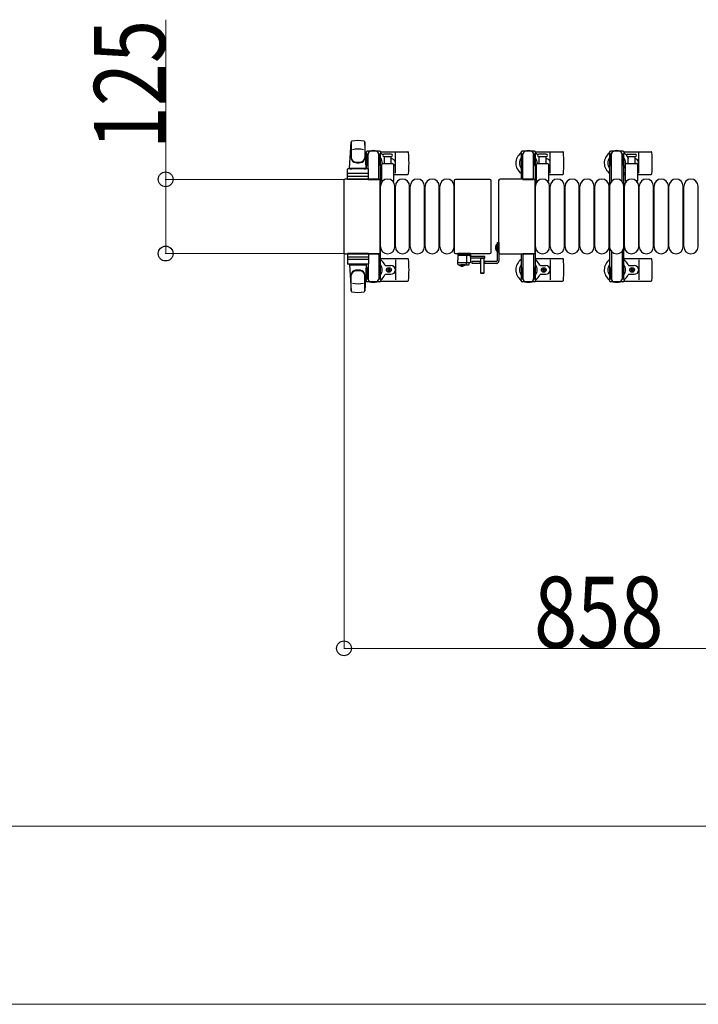
# Model space of a CAD drawing. Units: millimetres. Extents: x 0 to 33640, y 0 to 23760.
# Drawn here: x 5391 to 6535, y 19673 to 21333 of the extents above; entities that cross this region are included whole.
import ezdxf

# ---------------------------------------------------------------- set-up
doc = ezdxf.new("R2010")
doc.units = ezdxf.units.MM
doc.linetypes.add('YHIDDEN_1', pattern=[4, 3, -1])
for name, color, linetype, lineweight in [('YKK_13', 4, 'Continuous', 30), ('YKK_A1', 4, 'Continuous', 30), ('YKK_D', 6, 'Continuous', 13)]:
    doc.layers.add(name, color=color, linetype=linetype, lineweight=lineweight)
doc.styles.add('text-b', font='extslim2.shx', dxfattribs={"width": 0.8, "bigfont": 'extfont2.shx'})

msp = doc.modelspace()

# ---------------------------------------------------------------- linework, layer by layer
at = {"layer": 'YKK_13'}
for p, q in [((5947.1, 21082.4), (5949.5, 21126.4)), ((5949.6, 21126), (5949.6, 21100.3)), ((5972.6, 21126.8), (5972.6, 21099.6)), ((5975.1, 21082.4), (5972.6, 21126.4)), ((5974.8, 21108.9), (5974.8, 21106.1)), ((5974.8, 21106.1), (5978.1, 21106.1)), ((5976.3, 21102.6), (5977.1, 21102.6)), ((5976.3, 21092.1), (5976.3, 21102.6)), ((5997.4, 21110.9), (5976.8, 21110.9)), ((5977.1, 21089.1), (5977.1, 21106.1)), ((5978.1, 21081.3), (5978.1, 21105.9)), ((5996.1, 21106.1), (5999.4, 21106.1)), ((5996.1, 21063.4), (5996.1, 21105.9)), ((5997.1, 21089.1), (5997.1, 21106.1)), ((5997.9, 21102.6), (5997.1, 21102.6)), ((5997.9, 21092.1), (5997.9, 21102.6)), ((5999.1, 21109.9), (6045.2, 21109.9)), ((5999.4, 21106.1), (5999.4, 21108.9)), ((6011.1, 21105.9), (6004.8, 21105.9)), ((6004.8, 21101.9), (6017.3, 21101.9)), ((6005.6, 21090.4), (6005.6, 21101.9)), ((6017.3, 21105.9), (6011.1, 21105.9)), ((6016.6, 21101.9), (6016.6, 21090.4)), ((6024.1, 21073.9), (6024.1, 21107.9)), ((6235.8, 21108.9), (6235.8, 21106.1)), ((6235.8, 21106.1), (6239.1, 21106.1)), ((6237.3, 21102.6), (6238.1, 21102.6)), ((6237.3, 21092.1), (6237.3, 21102.6)), ((6258.4, 21110.9), (6237.8, 21110.9)), ((6238.1, 21089.1), (6238.1, 21106.1)), ((6239.1, 21063.9), (6239.1, 21105.9)), ((6257.1, 21106.1), (6260.4, 21106.1)), ((6257.1, 21063.4), (6257.1, 21105.9)), ((6258.1, 21089.1), (6258.1, 21106.1)), ((6258.9, 21102.6), (6258.1, 21102.6)), ((6258.9, 21092.1), (6258.9, 21102.6)), ((6260.1, 21109.9), (6306.2, 21109.9)), ((6260.4, 21106.1), (6260.4, 21108.9)), ((6272.1, 21105.9), (6265.8, 21105.9)), ((6265.8, 21101.9), (6278.3, 21101.9)), ((6266.6, 21090.4), (6266.6, 21101.9)), ((6278.3, 21105.9), (6272.1, 21105.9)), ((6277.6, 21101.9), (6277.6, 21090.4)), ((6285.1, 21073.9), (6285.1, 21107.9)), ((6409.1, 21109.9), (6455.2, 21109.9)), ((6415.8, 21105.9), (6428.3, 21105.9)), ((6415.8, 21101.9), (6428.3, 21101.9)), ((6416.6, 21090.4), (6416.6, 21101.9)), ((6427.6, 21101.9), (6427.6, 21090.4)), ((6434.1, 21073.9), (6434.1, 21107.9)), ((5943.6, 21063.4), (5943.6, 21080.4)), ((5977.6, 21081.4), (5944.6, 21081.4)), ((5947.1, 21082.4), (5975.1, 21082.4)), ((5948.1, 21081.4), (5948.1, 21082.4)), ((5948.1, 21082.4), (5974.1, 21082.4)), ((5948.1, 21081.4), (5950.5, 21081.4)), ((5971.7, 21081.4), (5974.1, 21081.4)), ((5974.1, 21081.4), (5974.1, 21082.4)), ((5977.9, 21086.1), (5976.3, 21092.1)), ((5977.9, 21086.1), (5978.1, 21086.1)), ((5978.6, 21063.4), (5978.6, 21080.4)), ((5996.3, 21086.1), (5996.1, 21086.1)), ((5996.3, 21086.1), (5997.9, 21092.1)), ((6001.1, 21060.6), (6001.1, 21088.4)), ((6003.1, 21090.4), (6019.1, 21090.4)), ((6021.1, 21088.4), (6021.1, 21060.6)), ((6238.9, 21086.1), (6237.3, 21092.1)), ((6238.9, 21086.1), (6239.1, 21086.1)), ((6257.3, 21086.1), (6257.1, 21086.1)), ((6257.3, 21086.1), (6258.9, 21092.1)), ((6262.1, 21060.6), (6262.1, 21088.4)), ((6264.1, 21090.4), (6280.1, 21090.4)), ((6282.1, 21088.4), (6282.1, 21060.6)), ((6412.1, 21060.6), (6412.1, 21088.4)), ((6414.1, 21090.4), (6430.1, 21090.4)), ((6432.1, 21088.4), (6432.1, 21060.6)), ((5996.1, 21063.9), (5939.6, 21063.9)), ((5939.6, 21063.9), (5939.6, 21063.9)), ((5978.6, 21063.4), (5943.6, 21063.4)), ((5944.5, 21068.9), (5977.7, 21068.9)), ((5977.6, 21073.4), (5944.6, 21073.4)), ((5978.1, 21063.4), (5996.1, 21063.4)), ((5996.1, 21063.9), (5996.1, 21063.9)), ((5999.1, 21071.9), (6001.1, 21071.9)), ((6021.1, 21071.9), (6045.2, 21071.9)), ((6126.1, 21063.9), (6182.6, 21063.9)), ((6126.1, 21063.9), (6126.1, 21063.9)), ((6182.6, 21063.9), (6182.6, 21063.9)), ((6257.1, 21063.9), (6200.6, 21063.9)), ((6200.6, 21063.9), (6200.6, 21063.9)), ((6239.1, 21063.4), (6257.1, 21063.4)), ((6257.1, 21063.9), (6257.1, 21063.9)), ((6260.1, 21071.9), (6262.1, 21071.9)), ((6282.1, 21071.9), (6306.2, 21071.9)), ((6409.1, 21071.9), (6412.1, 21071.9)), ((6432.1, 21071.9), (6455.2, 21071.9)), ((5937.1, 21061.4), (5937.1, 20940.4)), ((5937.1, 21061.4), (5937.1, 21061.4)), ((5998.6, 20940.4), (5998.6, 21061.4)), ((5998.6, 21061.4), (5998.6, 21061.4)), ((5999.1, 20949.9), (5999.1, 21051.9)), ((6023.1, 20949.9), (6023.1, 21051.9)), ((6024.1, 20949.9), (6024.1, 21051.9)), ((6048.1, 20949.9), (6048.1, 21051.9)), ((6049.1, 20949.9), (6049.1, 21051.9)), ((6073.1, 20949.9), (6073.1, 21051.9)), ((6074.1, 20949.9), (6074.1, 21051.9)), ((6098.1, 20949.9), (6098.1, 21051.9)), ((6099.1, 20949.9), (6099.1, 21051.9)), ((6123.1, 20949.9), (6123.1, 21051.9)), ((6123.6, 20940.4), (6123.6, 21061.4)), ((6123.6, 21061.4), (6123.6, 21061.4)), ((6185.1, 21061.4), (6185.1, 20940.4)), ((6185.1, 21061.4), (6185.1, 21061.4)), ((6198.1, 21061.4), (6198.1, 20940.4)), ((6198.1, 21061.4), (6198.1, 21061.4)), ((6259.6, 20940.4), (6259.6, 21061.4)), ((6259.6, 21061.4), (6259.6, 21061.4)), ((6260.1, 20949.9), (6260.1, 21051.9)), ((6284.1, 20949.9), (6284.1, 21051.9)), ((6285.1, 20949.9), (6285.1, 21051.9)), ((6309.1, 20949.9), (6309.1, 21051.9)), ((6310.1, 20949.9), (6310.1, 21051.9)), ((6334.1, 20949.9), (6334.1, 21051.9)), ((6335.1, 20949.9), (6335.1, 21051.9)), ((6359.1, 20949.9), (6359.1, 21051.9)), ((6360.1, 20949.9), (6360.1, 21051.9)), ((6384.1, 20949.9), (6384.1, 21051.9)), ((6385.1, 20949.9), (6385.1, 21051.9)), ((6409.1, 20949.9), (6409.1, 21051.9)), ((6410.1, 20949.9), (6410.1, 21051.9)), ((6434.1, 20949.9), (6434.1, 21051.9)), ((6435.1, 20949.9), (6435.1, 21051.9)), ((6459.1, 20949.9), (6459.1, 21051.9)), ((6460.1, 20949.9), (6460.1, 21051.9)), ((6484.1, 20949.9), (6484.1, 21051.9)), ((6485.1, 20949.9), (6485.1, 21051.9)), ((6509.1, 20949.9), (6509.1, 21051.9)), ((6510.1, 20949.9), (6510.1, 21051.9)), ((6534.1, 20949.9), (6534.1, 21051.9)), ((5937.1, 20940.4), (5937.1, 20940.4)), ((5939.6, 20937.9), (5996.1, 20937.9)), ((5939.6, 20937.9), (5939.6, 20937.9)), ((5978.6, 20938.4), (5943.6, 20938.4)), ((5943.6, 20938.4), (5943.6, 20921.4)), ((5944.5, 20932.9), (5977.7, 20932.9)), ((5978.1, 20938.4), (5996.1, 20938.4)), ((5978.6, 20938.4), (5978.6, 20921.4)), ((5996.1, 20938.4), (5996.1, 20895.9)), ((5996.1, 20937.9), (5996.1, 20937.9)), ((5998.6, 20940.4), (5998.6, 20940.4)), ((5999.1, 20929.9), (6045.2, 20929.9)), ((6123.6, 20940.4), (6123.6, 20940.4)), ((6182.6, 20937.9), (6126.1, 20937.9)), ((6126.1, 20937.9), (6126.1, 20937.9)), ((6129.3, 20937.9, 0), (6129.2, 20935.4, 0)), ((6129.6, 20935.4, 0), (6129.2, 20927.9, 0)), ((6129.2, 20935.4, 0), (6130.2, 20935.4, 0)), ((6150.8, 20935.4, 0), (6129.6, 20935.4, 0)), ((6130.3, 20938.4, 0), (6129.8, 20938.4, 0)), ((6130.2, 20935.4, 0), (6151.2, 20935.4, 0)), ((6144.1, 20938.4, 0), (6130.3, 20938.4, 0)), ((6144.3, 20938.4, 0), (6144.1, 20938.4, 0)), ((6144.2, 20935.4, 0), (6144.2, 20923.9, 0)), ((6150.3, 20938.4, 0), (6144.3, 20938.4, 0)), ((6144.3, 20937.9, 0), (6144.4, 20935.4, 0)), ((6150.5, 20938.4, 0), (6150.3, 20938.4, 0)), ((6151.2, 20927.9, 0), (6150.8, 20935.4, 0)), ((6151.2, 20934.9, 0), (6150.8, 20934.9, 0)), ((6150.8, 20934.4, 0), (6151.1, 20934.4, 0)), ((6174.8, 20933.4, 0), (6150.9, 20933.4, 0)), ((6151.2, 20935.4, 0), (6151, 20937.9, 0)), ((6174.8, 20930.4, 0), (6151, 20930.4, 0)), ((6151.1, 20934.4, 0), (6151.2, 20934.9, 0)), ((6151.2, 20934.9, 0), (6151.2, 20935.4, 0)), ((6167.7, 20930.4, 0), (6167.7, 20905.9, 0)), ((6173.7, 20930.3, 0), (6167.7, 20930.3, 0)), ((6173.7, 20905.9, 0), (6173.7, 20930.4, 0)), ((6174.8, 20930.4, 0), (6174.8, 20933.4, 0)), ((6182.6, 20937.9), (6182.6, 20937.9)), ((6185.1, 20940.4), (6185.1, 20940.4)), ((6198.1, 20940.4), (6198.1, 20940.4)), ((6200.6, 20937.9), (6257.1, 20937.9)), ((6200.6, 20937.9), (6200.6, 20937.9)), ((6239.1, 20938.4), (6257.1, 20938.4)), ((6239.1, 20937.9), (6239.1, 20895.9)), ((6257.1, 20938.4), (6257.1, 20895.9)), ((6257.1, 20937.9), (6257.1, 20937.9)), ((6259.6, 20940.4), (6259.6, 20940.4)), ((6260.1, 20929.9), (6306.2, 20929.9)), ((6409.1, 20929.9), (6455.2, 20929.9)), ((5977.6, 20928.4), (5944.6, 20928.4)), ((5977.6, 20920.4), (5944.6, 20920.4)), ((5947.1, 20919.4), (5975.1, 20919.4)), ((5947.1, 20919.4), (5949.5, 20875.4)), ((5948.1, 20920.4), (5950.5, 20920.4)), ((5948.1, 20920.4), (5948.1, 20919.4)), ((5948.1, 20919.4), (5974.1, 20919.4)), ((5971.7, 20920.4), (5974.1, 20920.4)), ((5975.1, 20919.4), (5972.6, 20875.4)), ((5974.1, 20920.4), (5974.1, 20919.4)), ((5977.9, 20915.7), (5976.3, 20909.7)), ((5977.1, 20912.7), (5977.1, 20895.7)), ((5977.9, 20915.7), (5978.1, 20915.7)), ((5978.1, 20920.5), (5978.1, 20895.9)), ((5996.3, 20915.7), (5996.1, 20915.7)), ((5996.3, 20915.7), (5997.9, 20909.7)), ((5997.1, 20912.7), (5997.1, 20895.7)), ((6007.4, 20918.4), (6016.6, 20918.4)), ((6012.6, 20912.2), (6012.6, 20913.1)), ((6012.6, 20913.1), (6013.5, 20913.1)), ((6013.5, 20913.1), (6013.5, 20912.2)), ((6024.1, 20927.9), (6024.1, 20893.9)), ((6129.6, 20920.4, 0), (6129.2, 20927.9, 0)), ((6130.4, 20923.4, 0), (6150, 20923.4, 0)), ((6130.6, 20919.4, 0), (6147.5, 20919.4, 0)), ((6143.5, 20923.4, 0), (6143.5, 20919.9, 0)), ((6148.5, 20920.4, 0), (6148.7, 20923.4, 0)), ((6151, 20924.4, 0), (6151.2, 20927.9, 0)), ((6238.9, 20915.7), (6237.3, 20909.7)), ((6238.1, 20912.7), (6238.1, 20895.7)), ((6238.9, 20915.7), (6239.1, 20915.7)), ((6257.3, 20915.7), (6257.1, 20915.7)), ((6257.3, 20915.7), (6258.9, 20909.7)), ((6258.1, 20912.7), (6258.1, 20895.7)), ((6268.4, 20918.4), (6277.6, 20918.4)), ((6273.6, 20912.2), (6273.6, 20913.1)), ((6273.6, 20913.1), (6274.5, 20913.1)), ((6274.5, 20913.1), (6274.5, 20912.2)), ((6285.1, 20927.9), (6285.1, 20893.9)), ((6417.4, 20918.4), (6426.6, 20918.4)), ((6422.6, 20912.2), (6422.6, 20913.1)), ((6422.6, 20913.1), (6423.5, 20913.1)), ((6423.5, 20913.1), (6423.5, 20912.2)), ((6434.1, 20927.9), (6434.1, 20893.9)), ((5949.6, 20875.8), (5949.6, 20901.5)), ((5972.6, 20875), (5972.6, 20902.2)), ((5974.8, 20892.9), (5974.8, 20895.7)), ((5974.8, 20895.7), (5978.1, 20895.7)), ((5976.3, 20909.7), (5976.3, 20899.2)), ((5976.3, 20899.2), (5977.1, 20899.2)), ((5996.1, 20895.7), (5999.4, 20895.7)), ((5997.9, 20899.2), (5997.1, 20899.2)), ((5997.9, 20909.7), (5997.9, 20899.2)), ((5999.4, 20895.7), (5999.4, 20892.9)), ((6007.4, 20903.4), (6016.6, 20903.4)), ((6010.9, 20910.5), (6010.9, 20911.3)), ((6010.9, 20911.3), (6011.8, 20911.3)), ((6011.8, 20910.5), (6010.9, 20910.5)), ((6012.6, 20908.7), (6012.6, 20909.6)), ((6013.5, 20908.7), (6012.6, 20908.7)), ((6013.5, 20909.6), (6013.5, 20908.7)), ((6014.4, 20911.3), (6015.3, 20911.3)), ((6015.3, 20910.5), (6014.4, 20910.5)), ((6015.3, 20911.3), (6015.3, 20910.5)), ((6167.7, 20905.9, 0), (6168.2, 20905.4, 0)), ((6167.7, 20905.9, 0), (6173.7, 20905.9, 0)), ((6168.2, 20905.4, 0), (6173.2, 20905.4, 0)), ((6173.2, 20905.4, 0), (6173.7, 20905.9, 0)), ((6235.8, 20892.9), (6235.8, 20895.7)), ((6235.8, 20895.7), (6239.1, 20895.7)), ((6237.3, 20909.7), (6237.3, 20899.2)), ((6237.3, 20899.2), (6238.1, 20899.2)), ((6257.1, 20895.7), (6260.4, 20895.7)), ((6258.9, 20899.2), (6258.1, 20899.2)), ((6258.9, 20909.7), (6258.9, 20899.2)), ((6260.4, 20895.7), (6260.4, 20892.9)), ((6268.4, 20903.4), (6277.6, 20903.4)), ((6271.9, 20910.5), (6271.9, 20911.3)), ((6271.9, 20911.3), (6272.8, 20911.3)), ((6272.8, 20910.5), (6271.9, 20910.5)), ((6273.6, 20908.7), (6273.6, 20909.6)), ((6274.5, 20908.7), (6273.6, 20908.7)), ((6274.5, 20909.6), (6274.5, 20908.7)), ((6275.4, 20911.3), (6276.3, 20911.3)), ((6276.3, 20910.5), (6275.4, 20910.5)), ((6276.3, 20911.3), (6276.3, 20910.5)), ((6417.4, 20903.4), (6426.6, 20903.4)), ((6420.9, 20910.5), (6420.9, 20911.3)), ((6420.9, 20911.3), (6421.8, 20911.3)), ((6421.8, 20910.5), (6420.9, 20910.5)), ((6422.6, 20908.7), (6422.6, 20909.6)), ((6423.5, 20908.7), (6422.6, 20908.7)), ((6423.5, 20909.6), (6423.5, 20908.7)), ((6424.4, 20911.3), (6425.3, 20911.3)), ((6425.3, 20910.5), (6424.4, 20910.5)), ((6425.3, 20911.3), (6425.3, 20910.5)), ((5997.4, 20890.9), (5976.8, 20890.9)), ((5999.1, 20891.9), (6045.2, 20891.9)), ((6258.4, 20890.9), (6237.8, 20890.9)), ((6260.1, 20891.9), (6306.2, 20891.9)), ((6409.1, 20891.9), (6455.2, 20891.9))]:
    msp.add_line(p, q, dxfattribs=at)
at = {"layer": 'YKK_13', "ltscale": 0.5}
for p, q in [((6384.8, 21108.9), (6384.8, 21106.1)), ((6384.8, 21106.1), (6388.1, 21106.1)), ((6386.3, 21102.6), (6387.1, 21102.6)), ((6386.3, 21092.1), (6386.3, 21102.6)), ((6407.4, 21110.9), (6386.8, 21110.9)), ((6387.1, 21089.1), (6387.1, 21106.1)), ((6388.1, 21059.8), (6388.1, 21105.9)), ((6406.1, 21106.1), (6409.4, 21106.1)), ((6406.1, 21059.8), (6406.1, 21105.9)), ((6407.1, 21089.1), (6407.1, 21106.1)), ((6407.9, 21102.6), (6407.1, 21102.6)), ((6407.9, 21092.1), (6407.9, 21102.6)), ((6409.4, 21106.1), (6409.4, 21108.9)), ((6387.9, 21086.1), (6386.3, 21092.1)), ((6387.9, 21086.1), (6388.1, 21086.1)), ((6406.3, 21086.1), (6406.1, 21086.1)), ((6406.3, 21086.1), (6407.9, 21092.1)), ((6195.1, 20954.3), (6195.1, 20942.5)), ((6195.6, 20954.3), (6195.1, 20954.3)), ((6195.6, 20956.9), (6198.6, 20956.9)), ((6195.6, 20956.9), (6195.6, 20925.9)), ((6195.6, 20954.3), (6195.6, 20942.5)), ((6198.6, 20956.9), (6198.6, 20925.9)), ((6195.6, 20942.5), (6195.1, 20942.5)), ((6388.1, 20942), (6388.1, 20895.9)), ((6406.1, 20942), (6406.1, 20895.9)), ((6131.4, 20919.4, 0), (6138.2, 20919.4, 0)), ((6131.4, 20919.4, 0), (6131.4, 20918.9, 0)), ((6131.4, 20918.9, 0), (6138.2, 20918.9, 0)), ((6140.9, 20919.4, 0), (6134.2, 20919.4, 0)), ((6140.9, 20918.9, 0), (6134.2, 20918.9, 0)), ((6140.9, 20919.4, 0), (6140.9, 20918.9, 0)), ((6167.7, 20924.9), (6153.6, 20924.9)), ((6153.6, 20921.9), (6153.6, 20924.9)), ((6167.7, 20921.9), (6153.6, 20921.9)), ((6167.1, 20924.9), (6167.1, 20921.9)), ((6194.6, 20924.9), (6173.7, 20924.9)), ((6194.6, 20921.9), (6173.7, 20921.9)), ((6174.1, 20924.9), (6174.1, 20921.9)), ((6387.9, 20915.7), (6386.3, 20909.7)), ((6387.1, 20912.7), (6387.1, 20895.7)), ((6387.9, 20915.7), (6388.1, 20915.7)), ((6406.3, 20915.7), (6406.1, 20915.7)), ((6406.3, 20915.7), (6407.9, 20909.7)), ((6407.1, 20912.7), (6407.1, 20895.7)), ((6384.8, 20892.9), (6384.8, 20895.7)), ((6384.8, 20895.7), (6388.1, 20895.7)), ((6386.3, 20909.7), (6386.3, 20899.2)), ((6386.3, 20899.2), (6387.1, 20899.2)), ((6406.1, 20895.7), (6409.4, 20895.7)), ((6407.9, 20899.2), (6407.1, 20899.2)), ((6407.9, 20909.7), (6407.9, 20899.2)), ((6409.4, 20895.7), (6409.4, 20892.9)), ((6407.4, 20890.9), (6386.8, 20890.9))]:
    msp.add_line(p, q, dxfattribs=at)
at = {"layer": 'YKK_13', "linetype": 'YHIDDEN_1', "ltscale": 0.5}
for p, q in [((6193, 20950.9), (6195.7, 20949.5)), ((6193, 20945.9), (6195.7, 20947.3)), ((6195.7, 20949.5), (6196.4, 20948.4)), ((6195.7, 20947.3), (6196.4, 20948.4)), ((6134, 20917.3, 0), (6135, 20919.3, 0)), ((6135, 20919.3, 0), (6136.2, 20919.9, 0)), ((6137.3, 20919.3, 0), (6136.2, 20919.9, 0)), ((6138.3, 20917.3, 0), (6137.3, 20919.3, 0))]:
    msp.add_line(p, q, dxfattribs=at)
at = {"layer": 'YKK_13'}
for centre in [(6013.1, 20910.9), (6274.1, 20910.9), (6423.1, 20910.9)]:
    msp.add_circle(centre, 4, dxfattribs=at)
for centre, radius, start, end in [((5961.1, 21078.9), 50, 78.0536, 101.9464), ((5961.1, 21078.9), 50, 78.0226, 101.9464), ((5951, 21126.3), 1.5, 101.9774, 176.8314), ((5961.1, 21064.3), 50, 79.1233, 100.5495), ((5971.1, 21126.3), 1.5, 3.1686, 78.0226), ((5987.1, 21090.9), 21, 72.2472, 107.7528), ((6248.1, 21090.9), 21, 72.2472, 107.7528), ((6397.1, 21090.9), 21, 72.2472, 107.7528), ((6455.2, 21112.4), 2.5, 270, 270), ((6458.7, 21109.2), 2.5, 185.7392, 185.7392), ((5957.6, 21100.5), 8, 180, 263.7207), ((5957.6, 21099.6), 8, 180, 263.7207), ((5964.6, 21100.5), 8, 276.2793, 0), ((5964.6, 21099.6), 8, 276.2793, 0), ((5987.1, 21090.9), 21, 125.8535, 129.5337), ((5987.1, 21090.9), 15, 143.1301, 149.2775), ((5976.8, 21108.9), 2, 90, 180), ((5983.1, 21105.9), 5, 90, 180), ((5991.1, 21105.9), 5, 0, 90), ((5997.4, 21108.9), 2, 0, 90), ((5987.1, 21090.9), 15, 357.02, 36.8699), ((5987.1, 21090.9), 21, 40.8348, 54.1465), ((6004.8, 21103.9), 2, 90, 180), ((6004.8, 21103.9), 2, 180, 270), ((5987.1, 21090.9), 21, 28.2425, 31.5882), ((6016.6, 21090.9), 7.5, 306.8699, 90), ((6017.3, 21103.9), 2, 0, 90), ((6017.3, 21103.9), 2, 270, 0), ((6045.2, 21108.9), 1, 5.7392, 90), ((5866.1, 21090.9), 181, 354.2608, 5.7392), ((6248.1, 21090.9), 21, 125.8535, 235.1501), ((6248.1, 21090.9), 15, 143.1301, 216.8699), ((6237.8, 21108.9), 2, 90, 180), ((6244.1, 21105.9), 5, 90, 180), ((6252.1, 21105.9), 5, 0, 90), ((6258.4, 21108.9), 2, 0, 90), ((6248.1, 21090.9), 15, 357.02, 36.8699), ((6248.1, 21090.9), 21, 40.8348, 54.1465), ((6265.8, 21103.9), 2, 90, 180), ((6265.8, 21103.9), 2, 180, 270), ((6248.1, 21090.9), 21, 28.2425, 31.5882), ((6277.6, 21090.9), 7.5, 306.8699, 90), ((6278.3, 21103.9), 2, 0, 90), ((6278.3, 21103.9), 2, 270, 0), ((6306.2, 21108.9), 1, 5.7392, 90), ((6127.1, 21090.9), 181, 354.2608, 5.7392), ((6397.1, 21090.9), 21, 125.8535, 235.1501), ((6397.1, 21090.9), 15, 143.1301, 216.8699), ((6397.1, 21090.9), 15, 323.1301, 36.8699), ((6397.1, 21090.9), 21, 36.9292, 54.1465), ((6415.8, 21103.9), 2, 90, 180), ((6415.8, 21103.9), 2, 180, 270), ((6397.1, 21090.9), 21, 22.7284, 32.5406), ((6417.4, 21099.4), 1, 202.7284, 217.6629), ((6426.6, 21090.9), 7.5, 317.1666, 82.3377), ((6428.3, 21103.9), 2, 0, 90), ((6428.3, 21103.9), 2, 270, 0), ((6455.2, 21108.9), 1, 5.7392, 90), ((6276.1, 21090.9), 181, 354.2608, 5.7392), ((5944.6, 21080.4), 1, 90, 180), ((5961.1, 21132.3), 40, 263.7207, 276.2793), ((5961.1, 21131.4), 40, 263.7207, 276.2793), ((5977.6, 21080.4), 1, 0, 90), ((5987.1, 21090.9), 15, 323.1301, 338.9606), ((6003.1, 21088.4), 2, 90, 180), ((6013.1, 21090.9), 4, 352.8196, 28.9549), ((6019.1, 21088.4), 2, 0, 90), ((6248.1, 21090.9), 15, 323.1301, 338.9606), ((6264.1, 21088.4), 2, 90, 180), ((6274.1, 21090.9), 4, 352.8196, 28.9549), ((6280.1, 21088.4), 2, 0, 90), ((6414.1, 21088.4), 2, 90, 180), ((6430.1, 21088.4), 2, 0, 90), ((5944.6, 21072.4), 1, 90, 180), ((5977.6, 21072.4), 1, 0, 90), ((5987.1, 21090.9), 21, 304.8499, 311.8103), ((6011.1, 21051.9), 12, 0, 180), ((6036.1, 21051.9), 12, 0, 180), ((6045.2, 21072.9), 1, 270, 354.2608), ((6061.1, 21051.9), 12, 0, 180), ((6086.1, 21051.9), 12, 0, 180), ((6111.1, 21051.9), 12, 0, 180), ((6248.1, 21090.9), 21, 304.8499, 311.8103), ((6272.1, 21051.9), 12, 0, 180), ((6297.1, 21051.9), 12, 0, 180), ((6306.2, 21072.9), 1, 270, 354.2608), ((6322.1, 21051.9), 12, 0, 180), ((6347.1, 21051.9), 12, 0, 180), ((6372.1, 21051.9), 12, 0, 180), ((6397.1, 21051.9), 12, 0, 180), ((6397.1, 21090.9), 21, 304.8499, 315.5847), ((6422.1, 21051.9), 12, 0, 180), ((6447.1, 21051.9), 12, 0, 180), ((6455.2, 21072.9), 1, 270, 354.2608), ((6472.1, 21051.9), 12, 0, 180), ((6497.1, 21051.9), 12, 0, 180), ((6522.1, 21051.9), 12, 0, 180), ((6002.1, 21060.6), 1, 180, 258.0605), ((6020.1, 21060.6), 1, 281.9395, 0), ((6263.1, 21060.6), 1, 180, 258.0605), ((6281.1, 21060.6), 1, 281.9395, 0), ((6413.1, 21060.6), 1, 180, 258.0605), ((6431.1, 21060.6), 1, 281.9395, 0), ((6011.1, 20949.9), 12, 180, 0), ((6036.1, 20949.9), 12, 180, 0), ((6061.1, 20949.9), 12, 180, 0), ((6086.1, 20949.9), 12, 180, 0), ((6111.1, 20949.9), 12, 180, 0), ((6272.1, 20949.9), 12, 180, 0), ((6297.1, 20949.9), 12, 180, 0), ((6322.1, 20949.9), 12, 180, 0), ((6347.1, 20949.9), 12, 180, 0), ((6372.1, 20949.9), 12, 180, 0), ((6397.1, 20949.9), 12, 180, 0), ((6422.1, 20949.9), 12, 180, 0), ((6447.1, 20949.9), 12, 180, 0), ((6472.1, 20949.9), 12, 180, 0), ((6497.1, 20949.9), 12, 180, 0), ((6522.1, 20949.9), 12, 180, 0), ((5944.6, 20929.4), 1, 180, 270), ((5977.6, 20929.4), 1, 270, 0), ((6045.2, 20928.9), 1, 5.7392, 90), ((5866.1, 20910.9), 181, 354.2608, 5.7392), ((6129.8, 20937.9, 0), 0.5, 90, 176.5), ((6150.5, 20937.9, 0), 0.5, 3.5, 90), ((6306.2, 20928.9), 1, 5.7392, 90), ((6127.1, 20910.9), 181, 354.2608, 5.7392), ((6455.2, 20928.9), 1, 5.7392, 90), ((6276.1, 20910.9), 181, 354.2608, 5.7392), ((5944.6, 20921.4), 1, 180, 270), ((5977.6, 20921.4), 1, 270, 0), ((5987.1, 20910.9), 21, 22.7284, 55.1501), ((5987.1, 20910.9), 15, 323.1301, 36.8699), ((6007.4, 20919.4), 1, 202.7284, 270), ((6016.6, 20910.9), 7.5, 270, 90), ((6130.4, 20924.4, 0), 1, 183, 270), ((6130.6, 20920.4, 0), 1, 183, 270), ((6147.5, 20920.4, 0), 1, 270, 357), ((6150, 20924.4, 0), 1, 270, 357), ((6248.1, 20910.9), 21, 124.8499, 234.1465), ((6248.1, 20910.9), 15, 143.1301, 216.8699), ((6248.1, 20910.9), 21, 22.7284, 55.1501), ((6248.1, 20910.9), 15, 323.1301, 36.8699), ((6268.4, 20919.4), 1, 202.7284, 270), ((6277.6, 20910.9), 7.5, 270, 90), ((6397.1, 20910.9), 21, 124.8499, 234.1465), ((6397.1, 20910.9), 15, 143.1301, 216.8699), ((6397.1, 20910.9), 21, 22.7284, 55.1501), ((6397.1, 20910.9), 15, 323.1301, 36.8699), ((6417.4, 20919.4), 1, 202.7284, 270), ((6426.6, 20910.9), 7.5, 270, 90), ((5957.6, 20902.2), 8, 96.2793, 180), ((5957.6, 20901.3), 8, 96.2793, 180), ((5961.1, 20870.4), 40, 83.7207, 96.2793), ((5961.1, 20869.5), 40, 83.7207, 96.2793), ((5964.6, 20902.2), 8, 0, 83.7207), ((5964.6, 20901.3), 8, 0, 83.7207), ((5987.1, 20910.9), 15, 210.7225, 216.8699), ((5983.1, 20895.9), 5, 180, 270), ((5991.1, 20895.9), 5, 270, 0), ((5987.1, 20910.9), 21, 305.8535, 337.2716), ((6007.4, 20902.4), 1, 90, 157.2716), ((6011.8, 20912.2), 0.88, 270, 0), ((6011.8, 20909.6), 0.88, 0, 90), ((6014.4, 20912.2), 0.88, 180, 270), ((6014.4, 20909.6), 0.88, 90, 180), ((6244.1, 20895.9), 5, 180, 270), ((6252.1, 20895.9), 5, 270, 0), ((6248.1, 20910.9), 21, 305.8535, 337.2716), ((6268.4, 20902.4), 1, 90, 157.2716), ((6272.8, 20912.2), 0.88, 270, 0), ((6272.8, 20909.6), 0.88, 0, 90), ((6275.4, 20912.2), 0.88, 180, 270), ((6275.4, 20909.6), 0.88, 90, 180), ((6397.1, 20910.9), 21, 305.8535, 337.2716), ((6417.4, 20902.4), 1, 90, 157.2716), ((6421.8, 20912.2), 0.88, 270, 0), ((6421.8, 20909.6), 0.88, 0, 90), ((6424.4, 20912.2), 0.88, 180, 270), ((6424.4, 20909.6), 0.88, 90, 180), ((5961.1, 20937.5), 50, 259.4505, 280.8767), ((5987.1, 20910.9), 21, 230.4663, 234.1465), ((5976.8, 20892.9), 2, 180, 270), ((5987.1, 20910.9), 21, 252.2472, 287.7528), ((5997.4, 20892.9), 2, 270, 0), ((6045.2, 20892.9), 1, 270, 354.2608), ((6237.8, 20892.9), 2, 180, 270), ((6248.1, 20910.9), 21, 252.2472, 287.7528), ((6258.4, 20892.9), 2, 270, 0), ((6306.2, 20892.9), 1, 270, 354.2608), ((6397.1, 20910.9), 21, 252.2472, 287.7528), ((6455.2, 20892.9), 1, 270, 354.2608), ((5951, 20875.5), 1.5, 183.1686, 258.0226), ((5961.1, 20922.9), 50, 258.0536, 281.9464), ((5961.1, 20922.9), 50, 258.0536, 281.9774), ((5971.1, 20875.5), 1.5, 281.9774, 356.8314)]:
    msp.add_arc(centre, radius, start, end, dxfattribs=at)
at = {"layer": 'YKK_13', "ltscale": 0.5}
for centre, radius, start, end in [((6386.8, 21108.9), 2, 90, 180), ((6393.1, 21105.9), 5, 90, 180), ((6401.1, 21105.9), 5, 0, 90), ((6407.4, 21108.9), 2, 0, 90), ((6200.8, 20948.4), 8.23, 134.2189, 225.7811), ((6136.2, 20923.6, 0), 6.66, 224.515, 315.485), ((6194.6, 20925.9), 1, 270, 0), ((6194.6, 20925.9), 4, 270, 0), ((6393.1, 20895.9), 5, 180, 270), ((6401.1, 20895.9), 5, 270, 0), ((6386.8, 20892.9), 2, 180, 270), ((6407.4, 20892.9), 2, 270, 0)]:
    msp.add_arc(centre, radius, start, end, dxfattribs=at)
at = {"layer": 'YKK_13'}
for centre, major_axis, start_param, end_param in [((5939.6, 21061.4), (1.77, -1.77), 2.358058, 3.925127), ((5996.1, 21061.4), (-1.77, -1.77), 2.358058, 3.925127), ((6200.6, 21061.4), (1.77, -1.77), 2.358058, 3.925127), ((6257.1, 21061.4), (-1.77, -1.77), 2.358058, 3.925127), ((5939.6, 20940.4), (-1.77, -1.77), 5.499651, 7.06672), ((5996.1, 20940.4), (1.77, -1.77), 5.499651, 7.06672), ((6200.6, 20940.4), (-1.77, -1.77), 5.499651, 7.06672), ((6257.1, 20940.4), (1.77, -1.77), 5.499651, 7.06672)]:
    msp.add_ellipse(centre, major_axis=major_axis, ratio=0.997169, start_param=start_param, end_param=end_param, dxfattribs=at)
at = {"layer": 'YKK_13', "extrusion": (0, 0, -1)}
for centre, major_axis, ratio, start_param, end_param in [((6126.1, 21061.4), (1.77, -1.77), 0.997169, 2.358058, 3.925127), ((6182.6, 21061.4), (-1.77, -1.77), 0.997169, 2.358058, 3.925127), ((6126.1, 20940.4), (-1.77, -1.77), 0.997169, 5.499651, 7.06672), ((6144, 20937.9, 0), (0, -0.5), 0.57735, 3.141593, 4.651302), ((6182.6, 20940.4), (1.77, -1.77), 0.997169, 5.499651, 7.06672)]:
    msp.add_ellipse(centre, major_axis=major_axis, ratio=ratio, start_param=start_param, end_param=end_param, dxfattribs=at)
at = {"layer": 'YKK_A1', "ltscale": 0.5}
for p, q in [((5975.1, 21105.9), (5975.1, 21081.4)), ((5977.1, 21105.9), (5975.1, 21105.9)), ((5999.1, 21105.9), (5997.1, 21105.9)), ((5999.1, 20895.9), (5999.1, 21105.9)), ((6236.1, 21105.9), (6236.1, 21063.9)), ((6238.1, 21105.9), (6236.1, 21105.9)), ((6260.1, 21105.9), (6258.1, 21105.9)), ((6260.1, 20895.9), (6260.1, 21105.9)), ((6385.1, 21105.9), (6385.1, 20895.9)), ((6387.1, 21105.9), (6385.1, 21105.9)), ((6409.1, 21105.9), (6407.1, 21105.9)), ((6409.1, 20895.9), (6409.1, 21105.9)), ((6236.1, 20937.9), (6236.1, 20895.9)), ((5975.1, 20920.4), (5975.1, 20895.9)), ((5975.1, 20895.9), (5978.1, 20895.9)), ((5996.1, 20895.9), (5999.1, 20895.9)), ((6236.1, 20895.9), (6239.1, 20895.9)), ((6257.1, 20895.9), (6260.1, 20895.9)), ((6385.1, 20895.9), (6388.1, 20895.9)), ((6406.1, 20895.9), (6409.1, 20895.9))]:
    msp.add_line(p, q, dxfattribs=at)
at = {"layer": 'YKK_D'}
for p, q in [((5637.1, 21063.4), (5637.1, 21332.6)), ((5938.6, 21063.4), (5636.1, 21063.4)), ((5637.1, 20938.4), (5637.1, 21063.4)), ((5938.6, 20938.4), (5636.1, 20938.4)), ((5937.6, 20939.4), (5937.6, 20271.9)), ((5937.6, 20272.9), (6795.6, 20272.9)), ((3198.6, 19972.9), (6795.6, 19972.9)), ((6795.6, 19672.9), (2023.6, 19672.9))]:
    msp.add_line(p, q, dxfattribs=at)
at = {"layer": 'YKK_D', "linetype": 'ByBlock', "lineweight": -2}
for centre in [(5637.1, 21063.4), (5637.1, 20938.4), (5937.6, 20272.9)]:
    msp.add_circle(centre, 12.5, dxfattribs=at)

# ---------------------------------------------------------------- texts
at = {"layer": 'YKK_D', "style": 'text-b', "width": 0.8}
msp.add_text('125', height=120, rotation=90, dxfattribs=at).set_placement((5636.3, 21114.2))
msp.add_text('858', height=120, dxfattribs=at).set_placement((6257.8, 20273.7))

doc.saveas('drawing.dxf')
